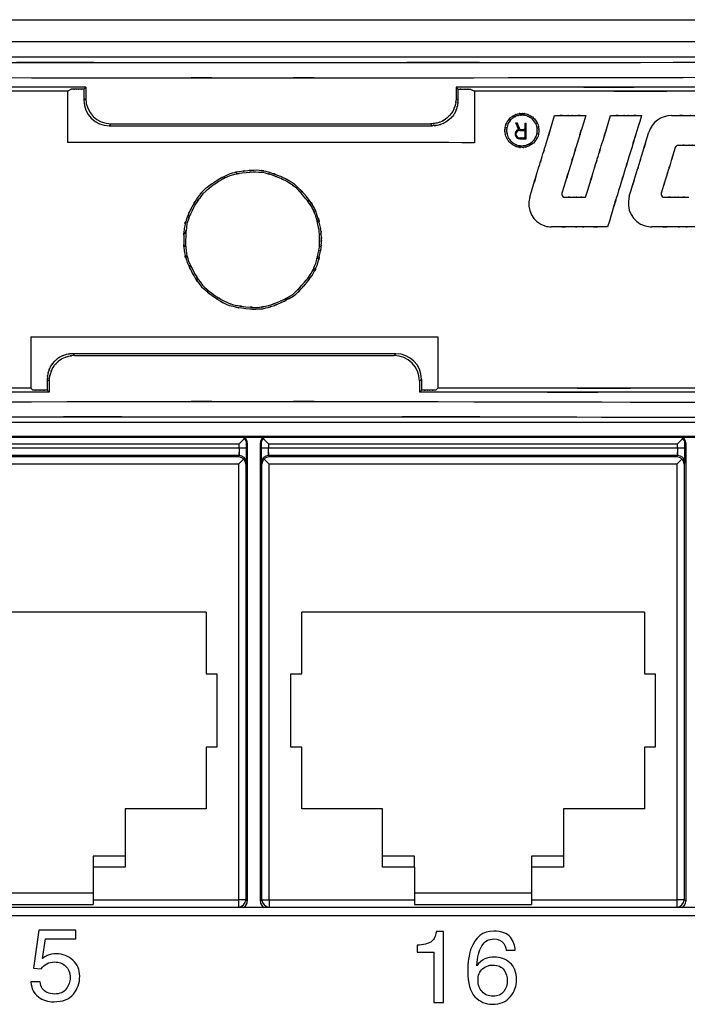
# Model space of a CAD drawing. Extents: x 1.7 to 28.6, y 1.6 to 5.1.
# Drawn here: x 13 to 13.9, y 3.8 to 5.1 of the extents above; entities that cross this region are included whole.
import ezdxf

# ---------------------------------------------------------------- set-up
doc = ezdxf.new("R2010")
doc.units = 0
doc.header["$MEASUREMENT"] = 0
doc.layers.get('0').update_dxf_attribs({"linetype": 'CONTINUOUS'})

# ---------------------------------------------------------------- blocks, each defined once
blk = doc.blocks.new('AI9-BLK219')
at = {"color": 7}
for p, q in [((49.289, 6.35), (-49.289, 6.35)), ((-6.441, 5.163), (-6.306, 5.23)), ((-6.441, 5.163), (-6.441, 3.374)), ((-5.868, 5.23), (-5.802, 5.296)), ((-5.868, 5.23), (-5.868, 4.846)), ((-5.802, 5.296), (-5.802, 4.913)), ((7.073, 5.296), (7.073, 4.913)), ((7.073, 5.296), (7.14, 5.23)), ((7.14, 5.23), (7.14, 4.846)), ((7.577, 5.23), (7.712, 5.163)), ((7.712, 5.163), (7.712, 3.372)), ((-5.868, 4.846), (-5.802, 4.913)), ((7.14, 4.846), (7.073, 4.913)), ((-4.983, 3.961), (-4.916, 4.028)), ((-4.983, 3.961), (6.254, 3.961)), ((-4.916, 4.028), (6.187, 4.028)), ((6.254, 3.961), (6.187, 4.028)), ((9.473, 3.833), (9.473, 4.055)), ((9.473, 3.542), (9.473, 3.799)), ((9.508, 3.507), (9.508, 4.055)), ((-7.712, -3.373), (-7.712, -5.163)), ((6.441, -3.374), (6.441, -5.163)), ((-6.254, -3.963), (-6.187, -4.029)), ((4.983, -3.963), (-6.254, -3.963)), ((-6.187, -4.029), (4.916, -4.029)), ((4.916, -4.029), (4.983, -3.963)), ((-7.14, -4.847), (-7.073, -4.914)), ((-7.14, -4.847), (-7.14, -5.23)), ((-7.073, -4.914), (-7.073, -5.296)), ((5.801, -4.914), (5.868, -4.848)), ((5.801, -4.914), (5.802, -5.296)), ((5.868, -4.848), (5.868, -5.23)), ((-7.712, -5.163), (-7.646, -5.23)), ((-7.14, -5.23), (-7.073, -5.296)), ((5.802, -5.296), (5.868, -5.23)), ((6.374, -5.23), (6.441, -5.163)), ((49.289, -6.35), (-49.289, -6.35))]:
    blk.add_line(p, q, dxfattribs=at)
for points, knots in [([(-49.289, 6.282), (7.099, 6.061), (-63.034, 6.3), (-14.223, 6.163), (7.538, 6.15), (-21.027, 6.162), (0.06, 6.157), (19.971, 6.162), (-6.886, 6.151), (13.489, 6.162), (62.931, 6.298), (-8.671, 6.057), (49.289, 6.282)], [0, 0, 0, 0, 1, 1, 1, 2, 2, 2, 3, 3, 3, 4, 4, 4, 4]), ([(-49.334, 5.748), (28.606, 5.487), (-62.434, 5.738), (-3.813, 5.622), (2.1, 5.622), (-5.526, 5.622), (0, 5.622), (5.526, 5.622), (-2.1, 5.622), (3.813, 5.622), (62.434, 5.738), (-28.606, 5.487), (49.333, 5.748)], [0, 0, 0, 0, 1, 1, 1, 2, 2, 2, 3, 3, 3, 4, 4, 4, 4]), ([(-5.802, 5.296), (-20.692, 5.296), (-2.366, 5.296), (-14.965, 5.296), (-19.844, 5.296), (-13.434, 5.296), (-18.17, 5.296), (-22.908, 5.296), (-16.495, 5.296), (-21.376, 5.296), (-33.96, 5.296), (-15.659, 5.296), (-30.527, 5.296)], [0, 0, 0, 0, 1, 1, 1, 2, 2, 2, 3, 3, 3, 4, 4, 4, 4]), ([(-6.441, 5.163), (-22.327, 5.163), (-3.187, 5.163), (-16.011, 5.163), (-19.317, 5.163), (-14.998, 5.163), (-18.17, 5.163), (-21.358, 5.163), (-17.017, 5.163), (-20.341, 5.163), (-33.148, 5.163), (-14.047, 5.163), (-29.892, 5.163)], [0, 0, 0, 0, 1, 1, 1, 2, 2, 2, 3, 3, 3, 4, 4, 4, 4]), ([(-5.868, 5.23), (-6.132, 5.23), (-5.808, 5.23), (-6.031, 5.23), (-6.117, 5.23), (-6.003, 5.23), (-6.087, 5.23), (-6.171, 5.23), (-6.058, 5.23), (-6.144, 5.23), (-6.367, 5.23), (-6.043, 5.23), (-6.306, 5.23)], [0, 0, 0, 0, 1, 1, 1, 2, 2, 2, 3, 3, 3, 4, 4, 4, 4]), ([(31.79, 5.296), (16.927, 5.296), (35.222, 5.296), (22.643, 5.296), (17.763, 5.296), (24.174, 5.296), (19.438, 5.296), (14.703, 5.296), (21.111, 5.296), (16.234, 5.296), (3.638, 5.296), (21.959, 5.296), (7.073, 5.296)], [0, 0, 0, 0, 1, 1, 1, 2, 2, 2, 3, 3, 3, 4, 4, 4, 4]), ([(31.155, 5.163), (15.318, 5.163), (34.411, 5.163), (21.609, 5.163), (18.284, 5.163), (22.625, 5.163), (19.438, 5.163), (16.267, 5.163), (20.585, 5.163), (17.28, 5.163), (4.46, 5.163), (23.594, 5.163), (7.712, 5.163)], [0, 0, 0, 0, 1, 1, 1, 2, 2, 2, 3, 3, 3, 4, 4, 4, 4]), ([(7.14, 5.23), (7.403, 5.23), (7.079, 5.23), (7.302, 5.23), (7.388, 5.23), (7.275, 5.23), (7.359, 5.23), (7.442, 5.23), (7.329, 5.23), (7.416, 5.23), (7.638, 5.23), (7.314, 5.23), (7.577, 5.23)], [0, 0, 0, 0, 1, 1, 1, 2, 2, 2, 3, 3, 3, 4, 4, 4, 4]), ([(7.073, 4.913), (7.042, 4.548), (7.092, 4.973), (7.048, 4.7), (7.035, 4.653), (7.053, 4.717), (7.039, 4.668), (6.933, 4.374), (7.098, 4.792), (6.956, 4.459), (6.798, 4.24), (7.004, 4.507), (6.853, 4.326), (6.803, 4.275), (6.87, 4.343), (6.82, 4.292), (6.666, 4.146), (6.884, 4.346), (6.711, 4.192), (6.514, 4.064), (6.781, 4.224), (6.577, 4.112), (6.362, 4.034), (6.641, 4.13), (6.437, 4.063), (6.343, 4.037), (6.467, 4.071), (6.375, 4.046), (6.121, 4.013), (6.496, 4.049), (6.187, 4.028)], [0, 0, 0, 0, 1, 1, 1, 2, 2, 2, 3, 3, 3, 4, 4, 4, 5, 5, 5, 6, 6, 6, 7, 7, 7, 8, 8, 8, 9, 9, 9, 10, 10, 10, 10]), ([(7.14, 4.846), (7.126, 4.592), (7.152, 4.916), (7.127, 4.684), (7.093, 4.546), (7.142, 4.73), (7.103, 4.592), (7.035, 4.386), (7.132, 4.664), (7.055, 4.453), (6.948, 4.258), (7.096, 4.509), (6.98, 4.328), (6.847, 4.177), (7.031, 4.377), (6.889, 4.228), (6.641, 4.004), (6.986, 4.295), (6.717, 4.082), (6.482, 3.971), (6.784, 4.103), (6.565, 4.016), (6.494, 3.993), (6.589, 4.023), (6.518, 4.001), (6.379, 3.962), (6.572, 4.014), (6.421, 3.975), (6.178, 3.948), (6.513, 3.976), (6.254, 3.961)], [0, 0, 0, 0, 1, 1, 1, 2, 2, 2, 3, 3, 3, 4, 4, 4, 5, 5, 5, 6, 6, 6, 7, 7, 7, 8, 8, 8, 9, 9, 9, 10, 10, 10, 10]), ([(13.523, 4.315), (12.811, 1.986), (13.687, 4.853), (13.085, 2.882), (12.851, 2.118), (13.158, 3.121), (12.932, 2.38), (12.705, 1.639), (13.012, 2.642), (12.778, 1.878), (12.175, -0.093), (13.052, 2.774), (12.34, 0.445)], [0, 0, 0, 0, 1, 1, 1, 2, 2, 2, 3, 3, 3, 4, 4, 4, 4]), ([(9.634, 1.477), (10.156, 3.185), (9.513, 1.083), (9.955, 2.528), (10.126, 3.088), (9.901, 2.352), (10.068, 2.896), (10.234, 3.44), (10.009, 2.704), (10.18, 3.264), (10.622, 4.709), (9.979, 2.607), (10.501, 4.315)], [0, 0, 0, 0, 1, 1, 1, 2, 2, 2, 3, 3, 3, 4, 4, 4, 4]), ([(11.581, 4.315), (11.083, 2.688), (11.695, 4.69), (11.274, 3.314), (11.111, 2.781), (11.326, 3.481), (11.167, 2.963), (11.009, 2.446), (11.223, 3.146), (11.06, 2.613), (10.639, 1.236), (11.251, 3.239), (10.754, 1.612)], [0, 0, 0, 0, 1, 1, 1, 2, 2, 2, 3, 3, 3, 4, 4, 4, 4]), ([(11.576, 1.477), (12.098, 3.185), (11.456, 1.083), (11.898, 2.528), (12.069, 3.088), (11.844, 2.352), (12.01, 2.896), (12.176, 3.44), (11.951, 2.704), (12.123, 3.264), (12.565, 4.709), (11.922, 2.607), (12.444, 4.315)], [0, 0, 0, 0, 1, 1, 1, 2, 2, 2, 3, 3, 3, 4, 4, 4, 4]), ([(8.773, 3.798), (8.774, 3.868), (8.772, 3.786), (8.774, 3.839), (8.775, 3.851), (8.774, 3.835), (8.775, 3.847), (8.791, 3.979), (8.764, 3.785), (8.788, 3.944), (8.834, 4.097), (8.767, 3.901), (8.822, 4.042), (8.895, 4.167), (8.794, 4.003), (8.872, 4.125), (8.955, 4.243), (8.841, 4.087), (8.929, 4.203), (9.032, 4.305), (8.891, 4.175), (8.999, 4.268), (9.114, 4.339), (8.958, 4.246), (9.077, 4.314), (9.281, 4.411), (9.002, 4.289), (9.217, 4.375), (9.392, 4.4), (9.167, 4.375), (9.329, 4.387), (9.381, 4.388), (9.313, 4.387), (9.363, 4.388), (9.412, 4.387), (9.345, 4.388), (9.396, 4.387), (9.558, 4.374), (9.334, 4.4), (9.509, 4.375), (9.724, 4.289), (9.445, 4.41), (9.648, 4.314), (9.767, 4.246), (9.612, 4.338), (9.726, 4.267), (9.835, 4.172), (9.691, 4.307), (9.798, 4.2), (9.891, 4.077), (9.775, 4.236), (9.856, 4.121), (9.882, 4.081), (9.847, 4.133), (9.873, 4.094), (9.948, 3.954), (9.848, 4.16), (9.923, 3.992), (9.973, 3.75), (9.92, 4.043), (9.95, 3.845), (9.951, 3.833), (9.95, 3.85), (9.951, 3.837), (9.953, 3.787), (9.95, 3.864), (9.952, 3.798)], [0, 0, 0, 0, 1, 1, 1, 2, 2, 2, 3, 3, 3, 4, 4, 4, 5, 5, 5, 6, 6, 6, 7, 7, 7, 8, 8, 8, 9, 9, 9, 10, 10, 10, 11, 11, 11, 12, 12, 12, 13, 13, 13, 14, 14, 14, 15, 15, 15, 16, 16, 16, 17, 17, 17, 18, 18, 18, 19, 19, 19, 20, 20, 20, 21, 21, 21, 22, 22, 22, 22]), ([(9.894, 3.798), (9.893, 3.855), (9.895, 3.785), (9.893, 3.833), (9.891, 3.852), (9.893, 3.827), (9.892, 3.845), (9.887, 3.892), (9.894, 3.827), (9.888, 3.877), (9.863, 4.025), (9.904, 3.824), (9.868, 3.977), (9.779, 4.154), (9.906, 3.923), (9.805, 4.093), (9.687, 4.252), (9.851, 4.046), (9.722, 4.196), (9.601, 4.285), (9.757, 4.177), (9.645, 4.25), (9.611, 4.268), (9.656, 4.243), (9.622, 4.262), (9.448, 4.344), (9.699, 4.235), (9.496, 4.317), (9.336, 4.342), (9.537, 4.317), (9.396, 4.329), (9.354, 4.33), (9.41, 4.329), (9.368, 4.329), (9.239, 4.326), (9.418, 4.334), (9.278, 4.326), (9.142, 4.298), (9.32, 4.341), (9.189, 4.304), (9.071, 4.249), (9.227, 4.325), (9.111, 4.266), (8.998, 4.202), (9.147, 4.29), (9.036, 4.222), (8.934, 4.135), (9.068, 4.258), (8.97, 4.161), (8.886, 4.049), (8.991, 4.193), (8.918, 4.089), (8.894, 4.053), (8.925, 4.1), (8.902, 4.065), (8.834, 3.939), (8.925, 4.124), (8.857, 3.973), (8.812, 3.755), (8.86, 4.019), (8.833, 3.841), (8.832, 3.83), (8.833, 3.844), (8.832, 3.833), (8.83, 3.788), (8.832, 3.858), (8.831, 3.798)], [0, 0, 0, 0, 1, 1, 1, 2, 2, 2, 3, 3, 3, 4, 4, 4, 5, 5, 5, 6, 6, 6, 7, 7, 7, 8, 8, 8, 9, 9, 9, 10, 10, 10, 11, 11, 11, 12, 12, 12, 13, 13, 13, 14, 14, 14, 15, 15, 15, 16, 16, 16, 17, 17, 17, 18, 18, 18, 19, 19, 19, 20, 20, 20, 21, 21, 21, 22, 22, 22, 22]), ([(10.501, 4.315), (11.151, 4.315), (10.351, 4.315), (10.901, 4.315), (11.114, 4.315), (10.834, 4.315), (11.041, 4.315), (11.248, 4.315), (10.968, 4.315), (11.181, 4.315), (11.73, 4.315), (10.931, 4.315), (11.581, 4.315)], [0, 0, 0, 0, 1, 1, 1, 2, 2, 2, 3, 3, 3, 4, 4, 4, 4]), ([(12.444, 4.315), (13.093, 4.315), (12.294, 4.315), (12.844, 4.315), (13.057, 4.315), (12.777, 4.315), (12.984, 4.315), (13.19, 4.315), (12.91, 4.315), (13.123, 4.315), (13.673, 4.315), (12.874, 4.315), (13.523, 4.315)], [0, 0, 0, 0, 1, 1, 1, 2, 2, 2, 3, 3, 3, 4, 4, 4, 4]), ([(14.564, 4.315), (15.476, 4.315), (14.353, 4.315), (15.125, 4.315), (15.424, 4.315), (15.031, 4.315), (15.322, 4.315), (15.612, 4.315), (15.219, 4.315), (15.518, 4.315), (16.29, 4.315), (15.167, 4.315), (16.08, 4.315)], [0, 0, 0, 0, 1, 1, 1, 2, 2, 2, 3, 3, 3, 4, 4, 4, 4]), ([(9.952, 3.798), (9.95, 3.73), (9.953, 3.81), (9.95, 3.758), (9.95, 3.744), (9.951, 3.762), (9.95, 3.749), (9.919, 3.552), (9.973, 3.844), (9.923, 3.604), (9.849, 3.438), (9.946, 3.639), (9.874, 3.503), (9.851, 3.467), (9.882, 3.515), (9.858, 3.479), (9.731, 3.309), (9.919, 3.545), (9.764, 3.361), (9.622, 3.253), (9.804, 3.382), (9.673, 3.296), (9.632, 3.274), (9.688, 3.304), (9.646, 3.281), (9.519, 3.217), (9.697, 3.304), (9.557, 3.238), (9.411, 3.194), (9.603, 3.245), (9.461, 3.213), (9.327, 3.204), (9.508, 3.212), (9.37, 3.208), (9.145, 3.219), (9.449, 3.195), (9.219, 3.221), (9.057, 3.279), (9.257, 3.2), (9.118, 3.26), (9.081, 3.28), (9.131, 3.253), (9.093, 3.274), (8.912, 3.383), (9.165, 3.219), (8.967, 3.355), (8.846, 3.484), (8.991, 3.32), (8.895, 3.438), (8.871, 3.473), (8.903, 3.425), (8.878, 3.461), (8.769, 3.644), (8.917, 3.379), (8.805, 3.593), (8.758, 3.772), (8.81, 3.541), (8.779, 3.709), (8.773, 3.764), (8.781, 3.694), (8.775, 3.744), (8.774, 3.759), (8.776, 3.739), (8.774, 3.754), (8.772, 3.812), (8.775, 3.725), (8.773, 3.798)], [0, 0, 0, 0, 1, 1, 1, 2, 2, 2, 3, 3, 3, 4, 4, 4, 5, 5, 5, 6, 6, 6, 7, 7, 7, 8, 8, 8, 9, 9, 9, 10, 10, 10, 11, 11, 11, 12, 12, 12, 13, 13, 13, 14, 14, 14, 15, 15, 15, 16, 16, 16, 17, 17, 17, 18, 18, 18, 19, 19, 19, 20, 20, 20, 21, 21, 21, 22, 22, 22, 22]), ([(8.831, 3.798), (8.832, 3.737), (8.83, 3.809), (8.832, 3.762), (8.833, 3.75), (8.832, 3.765), (8.833, 3.754), (8.86, 3.576), (8.812, 3.839), (8.857, 3.623), (8.925, 3.472), (8.835, 3.656), (8.902, 3.531), (8.925, 3.495), (8.894, 3.543), (8.918, 3.507), (8.991, 3.403), (8.886, 3.547), (8.97, 3.435), (9.067, 3.338), (8.936, 3.46), (9.035, 3.374), (9.138, 3.31), (8.998, 3.394), (9.106, 3.332), (9.288, 3.246), (9.038, 3.355), (9.231, 3.278), (9.383, 3.256), (9.192, 3.278), (9.327, 3.267), (9.365, 3.266), (9.313, 3.267), (9.352, 3.267), (9.545, 3.276), (9.272, 3.254), (9.489, 3.278), (9.641, 3.33), (9.455, 3.259), (9.582, 3.313), (9.616, 3.331), (9.571, 3.307), (9.605, 3.325), (9.769, 3.423), (9.541, 3.276), (9.719, 3.399), (9.828, 3.515), (9.698, 3.367), (9.784, 3.473), (9.806, 3.505), (9.777, 3.462), (9.799, 3.494), (9.897, 3.659), (9.764, 3.421), (9.865, 3.614), (9.907, 3.775), (9.86, 3.567), (9.888, 3.718), (9.894, 3.768), (9.887, 3.704), (9.892, 3.75), (9.893, 3.766), (9.891, 3.744), (9.893, 3.761), (9.895, 3.811), (9.893, 3.736), (9.894, 3.798)], [0, 0, 0, 0, 1, 1, 1, 2, 2, 2, 3, 3, 3, 4, 4, 4, 5, 5, 5, 6, 6, 6, 7, 7, 7, 8, 8, 8, 9, 9, 9, 10, 10, 10, 11, 11, 11, 12, 12, 12, 13, 13, 13, 14, 14, 14, 15, 15, 15, 16, 16, 16, 17, 17, 17, 18, 18, 18, 19, 19, 19, 20, 20, 20, 21, 21, 21, 22, 22, 22, 22]), ([(9.248, 3.829), (9.161, 3.808), (9.106, 3.72), (9.127, 3.632), (9.145, 3.559), (9.21, 3.507), (9.286, 3.507)], [0, 0, 0, 0, 1, 1, 1, 2, 2, 2, 2]), ([(9.248, 3.829), (9.19, 3.972), (9.261, 3.795), (9.213, 3.917), (9.194, 3.964), (9.219, 3.902), (9.2, 3.948), (9.182, 3.994), (9.207, 3.932), (9.188, 3.979), (9.139, 4.1), (9.21, 3.924), (9.152, 4.067)], [0, 0, 0, 0, 1, 1, 1, 2, 2, 2, 3, 3, 3, 4, 4, 4, 4]), ([(9.152, 4.067), (9.175, 4.067), (9.147, 4.067), (9.166, 4.067), (9.174, 4.067), (9.164, 4.067), (9.171, 4.067), (9.178, 4.067), (9.168, 4.067), (9.176, 4.067), (9.195, 4.067), (9.167, 4.067), (9.19, 4.067)], [0, 0, 0, 0, 1, 1, 1, 2, 2, 2, 3, 3, 3, 4, 4, 4, 4]), ([(9.286, 3.799), (9.215, 3.799), (9.157, 3.741), (9.157, 3.67), (9.157, 3.599), (9.215, 3.542), (9.286, 3.542)], [0, 0, 0, 0, 1, 1, 1, 2, 2, 2, 2]), ([(9.19, 4.067), (9.246, 3.926), (9.177, 4.1), (9.225, 3.98), (9.243, 3.934), (9.219, 3.995), (9.237, 3.95), (9.255, 3.905), (9.23, 3.966), (9.249, 3.92), (9.297, 3.801), (9.227, 3.974), (9.284, 3.833)], [0, 0, 0, 0, 1, 1, 1, 2, 2, 2, 3, 3, 3, 4, 4, 4, 4]), ([(9.284, 3.833), (9.398, 3.833), (9.257, 3.833), (9.354, 3.833), (9.391, 3.833), (9.342, 3.833), (9.378, 3.833), (9.414, 3.833), (9.365, 3.833), (9.403, 3.833), (9.499, 3.833), (9.359, 3.833), (9.473, 3.833)], [0, 0, 0, 0, 1, 1, 1, 2, 2, 2, 3, 3, 3, 4, 4, 4, 4]), ([(9.286, 3.799), (9.399, 3.799), (9.26, 3.799), (9.355, 3.799), (9.392, 3.799), (9.343, 3.799), (9.379, 3.799), (9.415, 3.799), (9.367, 3.799), (9.403, 3.799), (9.499, 3.799), (9.36, 3.799), (9.473, 3.799)], [0, 0, 0, 0, 1, 1, 1, 2, 2, 2, 3, 3, 3, 4, 4, 4, 4]), ([(9.473, 4.055), (9.494, 4.055), (9.468, 4.055), (9.486, 4.055), (9.493, 4.055), (9.484, 4.055), (9.49, 4.055), (9.497, 4.055), (9.488, 4.055), (9.495, 4.055), (9.513, 4.055), (9.487, 4.055), (9.508, 4.055)], [0, 0, 0, 0, 1, 1, 1, 2, 2, 2, 3, 3, 3, 4, 4, 4, 4]), ([(13.097, 1.509), (13.506, 2.847), (13.002, 1.2), (13.349, 2.333), (13.483, 2.771), (13.307, 2.195), (13.437, 2.621), (13.567, 3.047), (13.391, 2.47), (13.525, 2.909), (13.871, 4.041), (13.367, 2.394), (13.777, 3.732)], [0, 0, 0, 0, 1, 1, 1, 2, 2, 2, 3, 3, 3, 4, 4, 4, 4]), ([(9.286, 3.507), (9.419, 3.507), (9.255, 3.507), (9.368, 3.507), (9.412, 3.507), (9.354, 3.507), (9.397, 3.507), (9.439, 3.507), (9.382, 3.507), (9.425, 3.507), (9.538, 3.507), (9.374, 3.507), (9.508, 3.507)], [0, 0, 0, 0, 1, 1, 1, 2, 2, 2, 3, 3, 3, 4, 4, 4, 4]), ([(9.286, 3.542), (9.399, 3.542), (9.26, 3.542), (9.355, 3.542), (9.392, 3.542), (9.343, 3.542), (9.379, 3.542), (9.415, 3.542), (9.367, 3.542), (9.403, 3.542), (9.499, 3.542), (9.36, 3.542), (9.473, 3.542)], [0, 0, 0, 0, 1, 1, 1, 2, 2, 2, 3, 3, 3, 4, 4, 4, 4]), ([(14.696, 3.209), (14.402, 2.248), (14.764, 3.431), (14.515, 2.618), (14.419, 2.302), (14.545, 2.716), (14.452, 2.411), (14.358, 2.105), (14.485, 2.519), (14.388, 2.203), (14.14, 1.39), (14.501, 2.573), (14.207, 1.612)], [0, 0, 0, 0, 1, 1, 1, 2, 2, 2, 3, 3, 3, 4, 4, 4, 4]), ([(14.796, 3.283), (15.314, 3.283), (14.676, 3.283), (15.115, 3.283), (15.284, 3.283), (15.061, 3.283), (15.226, 3.283), (15.391, 3.283), (15.168, 3.283), (15.338, 3.283), (15.776, 3.283), (15.138, 3.283), (15.657, 3.283)], [0, 0, 0, 0, 1, 1, 1, 2, 2, 2, 3, 3, 3, 4, 4, 4, 4]), ([(2.392, -0.112), (2.377, -0.382), (2.4, -0.036), (2.381, -0.285), (2.34, -0.53), (2.398, -0.204), (2.352, -0.448), (2.213, -1.047), (2.415, -0.232), (2.251, -0.856), (1.997, -1.44), (2.365, -0.675), (2.067, -1.238), (1.691, -1.744), (2.179, -1.106), (1.823, -1.557), (1.698, -1.706), (1.864, -1.51), (1.74, -1.655), (1.293, -2.104), (1.954, -1.487), (1.409, -1.964), (0.555, -2.428), (1.642, -1.875), (0.866, -2.241), (0.702, -2.307), (0.918, -2.22), (0.757, -2.284), (0.187, -2.466), (1.001, -2.233), (0.35, -2.4), (-0.531, -2.417), (0.645, -2.436), (-0.237, -2.391), (-1.115, -2.259), (0.047, -2.476), (-0.818, -2.283), (-1.427, -1.987), (-0.671, -2.38), (-1.196, -2.086), (-1.342, -1.991), (-1.146, -2.12), (-1.294, -2.022), (-1.983, -1.507), (-1.026, -2.269), (-1.773, -1.641), (-2.213, -1.062), (-1.686, -1.802), (-2.036, -1.271), (-2.128, -1.103), (-2.005, -1.329), (-2.097, -1.158), (-2.357, -0.643), (-2.005, -1.368), (-2.273, -0.795), (-2.453, -0.193), (-2.245, -0.993), (-2.377, -0.395), (-2.412, 0.193), (-2.379, -0.593), (-2.393, -0.003), (-2.38, 0.587), (-2.411, -0.199), (-2.378, 0.39), (-2.253, 0.977), (-2.446, 0.201), (-2.281, 0.778), (-2.035, 1.313), (-2.375, 0.605), (-2.111, 1.132), (-1.822, 1.646), (-2.219, 0.968), (-1.912, 1.471), (-1.532, 1.925), (-2.054, 1.342), (-1.652, 1.763), (-1.215, 2.096), (-1.812, 1.658), (-1.353, 1.982), (-0.574, 2.451), (-1.647, 1.853), (-0.817, 2.281), (-0.138, 2.45), (-1, 2.262), (-0.386, 2.375), (-0.197, 2.396), (-0.451, 2.369), (-0.259, 2.388), (0.31, 2.431), (-0.486, 2.384), (0.139, 2.412), (0.769, 2.344), (-0.066, 2.467), (0.556, 2.351), (1.148, 2.143), (0.398, 2.418), (0.932, 2.213), (1.111, 2.138), (0.875, 2.238), (1.05, 2.164), (1.611, 1.869), (0.825, 2.318), (1.443, 1.939), (2.143, 1.258), (1.288, 2.136), (1.87, 1.5), (1.981, 1.364), (1.835, 1.544), (1.943, 1.41), (2.293, 0.892), (1.815, 1.66), (2.182, 1.026), (2.487, 0.068), (2.139, 1.268), (2.356, 0.426), (2.378, 0.31), (2.349, 0.467), (2.371, 0.348), (2.399, 0.121), (2.363, 0.451), (2.388, 0.183), (2.399, -0.143), (2.389, 0.224), (2.393, 0), (2.392, -0.135), (2.395, 0.089), (2.392, -0.112)], [0, 0, 0, 0, 1, 1, 1, 2, 2, 2, 3, 3, 3, 4, 4, 4, 5, 5, 5, 6, 6, 6, 7, 7, 7, 8, 8, 8, 9, 9, 9, 10, 10, 10, 11, 11, 11, 12, 12, 12, 13, 13, 13, 14, 14, 14, 15, 15, 15, 16, 16, 16, 17, 17, 17, 18, 18, 18, 19, 19, 19, 20, 20, 20, 21, 21, 21, 22, 22, 22, 23, 23, 23, 24, 24, 24, 25, 25, 25, 26, 26, 26, 27, 27, 27, 28, 28, 28, 29, 29, 29, 30, 30, 30, 31, 31, 31, 32, 32, 32, 33, 33, 33, 34, 34, 34, 35, 35, 35, 36, 36, 36, 37, 37, 37, 38, 38, 38, 39, 39, 39, 40, 40, 40, 41, 41, 41, 42, 42, 42, 42]), ([(2.328, -0.147), (2.309, -0.408), (2.338, -0.079), (2.313, -0.312), (2.281, -0.498), (2.326, -0.25), (2.291, -0.436), (2.158, -1.01), (2.353, -0.219), (2.193, -0.831), (1.956, -1.391), (2.289, -0.674), (2.027, -1.19), (1.712, -1.621), (2.147, -1.048), (1.809, -1.477), (1.214, -2.127), (2.046, -1.276), (1.393, -1.902), (0.81, -2.248), (1.558, -1.833), (1.019, -2.109), (0.848, -2.182), (1.079, -2.085), (0.904, -2.158), (0.383, -2.357), (1.114, -2.09), (0.538, -2.291), (-0.055, -2.404), (0.73, -2.283), (0.146, -2.352), (-0.42, -2.328), (0.334, -2.372), (-0.231, -2.329), (-0.797, -2.259), (-0.044, -2.365), (-0.607, -2.276), (-1.169, -2.092), (-0.42, -2.369), (-0.982, -2.138), (-1.508, -1.825), (-0.843, -2.233), (-1.314, -1.933), (-1.47, -1.828), (-1.265, -1.968), (-1.417, -1.863), (-1.892, -1.484), (-1.239, -2.041), (-1.744, -1.585), (-2.261, -0.836), (-1.613, -1.842), (-2.067, -1.082), (-2.313, -0.592), (-2.001, -1.244), (-2.224, -0.756), (-2.377, -0.216), (-2.195, -0.942), (-2.315, -0.393), (-2.349, 0.141), (-2.317, -0.58), (-2.331, -0.033), (-2.289, 0.859), (-2.386, -0.343), (-2.282, 0.569), (-2.045, 1.226), (-2.374, 0.395), (-2.118, 0.985), (-2.023, 1.167), (-2.147, 0.93), (-2.056, 1.103), (-1.963, 1.275), (-2.09, 1.04), (-1.992, 1.221), (-1.636, 1.769), (-2.165, 1.017), (-1.728, 1.597), (-0.995, 2.214), (-1.935, 1.466), (-1.258, 1.971), (-1.115, 2.066), (-1.304, 1.941), (-1.163, 2.033), (-0.651, 2.319), (-1.388, 1.937), (-0.795, 2.224), (0.049, 2.412), (-1.084, 2.202), (-0.228, 2.329), (0.631, 2.372), (-0.514, 2.355), (0.345, 2.337), (0.986, 2.171), (0.178, 2.405), (0.749, 2.221), (0.921, 2.151), (0.689, 2.245), (0.864, 2.174), (1.374, 1.949), (0.667, 2.274), (1.218, 2.011), (1.721, 1.673), (1.076, 2.141), (1.54, 1.777), (1.928, 1.36), (1.421, 1.925), (1.794, 1.494), (2.148, 1.045), (1.686, 1.652), (2.025, 1.191), (2.296, 0.662), (1.956, 1.389), (2.195, 0.827), (2.353, 0.217), (2.159, 1.013), (2.292, 0.429), (2.335, 0.197), (2.281, 0.506), (2.319, 0.275), (2.337, 0.036), (2.316, 0.368), (2.33, 0.109), (2.332, -0.086), (2.33, 0.131), (2.331, 0), (2.329, -0.179), (2.334, 0.115), (2.328, -0.147)], [0, 0, 0, 0, 1, 1, 1, 2, 2, 2, 3, 3, 3, 4, 4, 4, 5, 5, 5, 6, 6, 6, 7, 7, 7, 8, 8, 8, 9, 9, 9, 10, 10, 10, 11, 11, 11, 12, 12, 12, 13, 13, 13, 14, 14, 14, 15, 15, 15, 16, 16, 16, 17, 17, 17, 18, 18, 18, 19, 19, 19, 20, 20, 20, 21, 21, 21, 22, 22, 22, 23, 23, 23, 24, 24, 24, 25, 25, 25, 26, 26, 26, 27, 27, 27, 28, 28, 28, 29, 29, 29, 30, 30, 30, 31, 31, 31, 32, 32, 32, 33, 33, 33, 34, 34, 34, 35, 35, 35, 36, 36, 36, 37, 37, 37, 38, 38, 38, 39, 39, 39, 40, 40, 40, 41, 41, 41, 42, 42, 42, 42]), ([(9.634, 1.477), (9.505, 1.055), (9.742, 0.609), (10.164, 0.48), (10.24, 0.457), (10.318, 0.445), (10.397, 0.445)], [0, 0, 0, 0, 1, 1, 1, 2, 2, 2, 2]), ([(10.754, 1.612), (10.737, 1.557), (10.768, 1.499), (10.823, 1.482), (10.833, 1.479), (10.843, 1.477), (10.854, 1.477)], [0, 0, 0, 0, 1, 1, 1, 2, 2, 2, 2]), ([(10.854, 1.477), (11.289, 1.477), (10.754, 1.477), (11.121, 1.477), (11.264, 1.477), (11.077, 1.477), (11.215, 1.477), (11.353, 1.477), (11.166, 1.477), (11.309, 1.477), (11.676, 1.477), (11.141, 1.477), (11.576, 1.477)], [0, 0, 0, 0, 1, 1, 1, 2, 2, 2, 3, 3, 3, 4, 4, 4, 4]), ([(13.097, 1.509), (12.964, 1.074), (13.209, 0.614), (13.644, 0.481), (13.721, 0.457), (13.803, 0.445), (13.884, 0.445)], [0, 0, 0, 0, 1, 1, 1, 2, 2, 2, 2]), ([(14.307, 1.477), (14.825, 1.477), (14.188, 1.477), (14.626, 1.477), (14.796, 1.477), (14.573, 1.477), (14.738, 1.477), (14.902, 1.477), (14.68, 1.477), (14.849, 1.477), (15.288, 1.477), (14.65, 1.477), (15.168, 1.477)], [0, 0, 0, 0, 1, 1, 1, 2, 2, 2, 3, 3, 3, 4, 4, 4, 4]), ([(14.207, 1.612), (14.191, 1.557), (14.222, 1.499), (14.277, 1.482), (14.286, 1.479), (14.297, 1.477), (14.307, 1.477)], [0, 0, 0, 0, 1, 1, 1, 2, 2, 2, 2]), ([(12.34, 0.445), (11.171, 0.445), (12.61, 0.445), (11.621, 0.445), (11.237, 0.445), (11.741, 0.445), (11.368, 0.445), (10.996, 0.445), (11.5, 0.445), (11.117, 0.445), (10.128, 0.445), (11.567, 0.445), (10.397, 0.445)], [0, 0, 0, 0, 1, 1, 1, 2, 2, 2, 3, 3, 3, 4, 4, 4, 4]), ([(16.009, 0.445), (14.73, 0.445), (16.304, 0.445), (15.222, 0.445), (14.803, 0.445), (15.354, 0.445), (14.947, 0.445), (14.54, 0.445), (15.091, 0.445), (14.671, 0.445), (13.589, 0.445), (15.163, 0.445), (13.884, 0.445)], [0, 0, 0, 0, 1, 1, 1, 2, 2, 2, 3, 3, 3, 4, 4, 4, 4]), ([(-6.254, -3.963), (-6.62, -3.994), (-6.194, -3.944), (-6.467, -3.988), (-6.515, -4.001), (-6.45, -3.983), (-6.5, -3.997), (-6.793, -4.103), (-6.377, -3.938), (-6.708, -4.079), (-6.929, -4.24), (-6.656, -4.028), (-6.844, -4.185), (-6.901, -4.241), (-6.827, -4.169), (-6.881, -4.221), (-6.934, -4.275), (-6.862, -4.202), (-6.917, -4.258), (-7.075, -4.445), (-6.864, -4.176), (-7.022, -4.392), (-7.163, -4.72), (-6.996, -4.299), (-7.106, -4.603), (-7.131, -4.691), (-7.099, -4.575), (-7.122, -4.661), (-7.154, -4.911), (-7.119, -4.538), (-7.14, -4.847)], [0, 0, 0, 0, 1, 1, 1, 2, 2, 2, 3, 3, 3, 4, 4, 4, 5, 5, 5, 6, 6, 6, 7, 7, 7, 8, 8, 8, 9, 9, 9, 10, 10, 10, 10]), ([(-6.187, -4.029), (-6.552, -4.061), (-6.124, -4.01), (-6.401, -4.055), (-6.453, -4.069), (-6.383, -4.049), (-6.436, -4.065), (-6.634, -4.13), (-6.356, -4.034), (-6.575, -4.113), (-6.783, -4.226), (-6.513, -4.065), (-6.711, -4.193), (-6.884, -4.348), (-6.666, -4.148), (-6.82, -4.294), (-6.871, -4.345), (-6.803, -4.277), (-6.853, -4.327), (-7.003, -4.505), (-6.799, -4.245), (-6.955, -4.457), (-7.095, -4.783), (-6.927, -4.357), (-7.039, -4.67), (-7.075, -4.799), (-7.03, -4.628), (-7.061, -4.756), (-7.084, -4.98), (-7.061, -4.663), (-7.073, -4.914)], [0, 0, 0, 0, 1, 1, 1, 2, 2, 2, 3, 3, 3, 4, 4, 4, 5, 5, 5, 6, 6, 6, 7, 7, 7, 8, 8, 8, 9, 9, 9, 10, 10, 10, 10]), ([(-7.073, -5.296), (-21.959, -5.296), (-3.638, -5.296), (-16.234, -5.296), (-21.111, -5.296), (-14.703, -5.296), (-19.438, -5.296), (-24.174, -5.296), (-17.763, -5.296), (-22.643, -5.296), (-35.222, -5.296), (-16.927, -5.296), (-31.79, -5.296)], [0, 0, 0, 0, 1, 1, 1, 2, 2, 2, 3, 3, 3, 4, 4, 4, 4]), ([(-7.712, -5.163), (-23.594, -5.163), (-4.46, -5.163), (-17.28, -5.163), (-20.585, -5.163), (-16.267, -5.163), (-19.438, -5.163), (-22.625, -5.163), (-18.285, -5.163), (-21.609, -5.163), (-34.411, -5.163), (-15.318, -5.163), (-31.155, -5.163)], [0, 0, 0, 0, 1, 1, 1, 2, 2, 2, 3, 3, 3, 4, 4, 4, 4]), ([(-7.14, -5.23), (-7.444, -5.23), (-7.07, -5.23), (-7.327, -5.23), (-7.427, -5.23), (-7.296, -5.23), (-7.393, -5.23), (-7.489, -5.23), (-7.358, -5.23), (-7.458, -5.23), (-7.716, -5.23), (-7.341, -5.23), (-7.646, -5.23)], [0, 0, 0, 0, 1, 1, 1, 2, 2, 2, 3, 3, 3, 4, 4, 4, 4]), ([(30.527, -5.296), (15.659, -5.296), (33.96, -5.296), (21.376, -5.296), (16.495, -5.296), (22.908, -5.296), (18.17, -5.296), (13.434, -5.296), (19.844, -5.296), (14.965, -5.296), (2.366, -5.296), (20.692, -5.296), (5.802, -5.296)], [0, 0, 0, 0, 1, 1, 1, 2, 2, 2, 3, 3, 3, 4, 4, 4, 4]), ([(29.892, -5.163), (14.047, -5.163), (33.148, -5.163), (20.341, -5.163), (17.017, -5.163), (21.358, -5.163), (18.17, -5.163), (14.998, -5.163), (19.317, -5.163), (16.011, -5.163), (3.187, -5.163), (22.327, -5.163), (6.441, -5.163)], [0, 0, 0, 0, 1, 1, 1, 2, 2, 2, 3, 3, 3, 4, 4, 4, 4]), ([(6.374, -5.23), (6.07, -5.23), (6.444, -5.23), (6.187, -5.23), (6.087, -5.23), (6.218, -5.23), (6.121, -5.23), (6.024, -5.23), (6.155, -5.23), (6.055, -5.23), (5.798, -5.23), (6.173, -5.23), (5.868, -5.23)], [0, 0, 0, 0, 1, 1, 1, 2, 2, 2, 3, 3, 3, 4, 4, 4, 4]), ([(-49.334, -5.748), (28.606, -5.488), (-62.434, -5.738), (-3.813, -5.623), (2.1, -5.622), (-5.526, -5.623), (0, -5.622), (5.526, -5.623), (-2.1, -5.622), (3.813, -5.623), (62.434, -5.738), (-28.606, -5.488), (49.333, -5.748)], [0, 0, 0, 0, 1, 1, 1, 2, 2, 2, 3, 3, 3, 4, 4, 4, 4]), ([(-49.289, -6.283), (13.854, -6.046), (-62.755, -6.291), (-10.985, -6.16), (5.212, -6.154), (-16.255, -6.16), (-0.251, -6.157), (20.65, -6.163), (-7.945, -6.15), (14.046, -6.163), (63.233, -6.301), (-7.254, -6.061), (49.289, -6.283)], [0, 0, 0, 0, 1, 1, 1, 2, 2, 2, 3, 3, 3, 4, 4, 4, 4])]:
    blk.add_open_spline(points, degree=3, knots=knots, dxfattribs=at)
for points in [[(-5.868, 4.846), (-5.868, 4.357), (-5.472, 3.961), (-4.983, 3.961)], [(-5.802, 4.913), (-5.802, 4.424), (-5.405, 4.028), (-4.916, 4.028)], [(14.564, 4.315), (14.202, 4.315), (13.882, 4.079), (13.777, 3.732)], [(7.712, 3.372), (2.995, 3.379), (-1.723, 3.379), (-6.441, 3.374)], [(14.796, 3.283), (14.75, 3.283), (14.709, 3.253), (14.696, 3.209)], [(-7.712, -3.373), (-2.995, -3.379), (1.723, -3.38), (6.441, -3.374)], [(5.801, -4.914), (5.801, -4.426), (5.405, -4.029), (4.916, -4.029)], [(5.868, -4.848), (5.868, -4.359), (5.472, -3.963), (4.983, -3.963)]]:
    blk.add_open_spline(points, degree=3, dxfattribs=at)
blk = doc.blocks.new('AI9-BLK218')
at = {"color": 7}
blk.add_blockref('AI9-BLK219', (53.797233, 0), dxfattribs=at)
blk = doc.blocks.new('AI9-BLK216')
at = {"color": 7}
for p, q in [((-47.401, 8.301), (47.402, 8.301)), ((47.402, -8.336), (-47.401, -8.336))]:
    blk.add_line(p, q, dxfattribs=at)
blk = doc.blocks.new('AI9-BLK213')
at = {"color": 7}
blk.add_blockref('AI9-BLK216', (53.797061, 0), dxfattribs=at)
blk = doc.blocks.new('AI9-BLK157')
at = {"color": 7}
for p, q in [((-222.25, 44.132), (222.25, 44.132)), ((-222.25, 43.37), (222.25, 43.37)), ((4.318, 29.654), (103.048, 29.654)), ((99.185, 13.272), (8.1, 13.272))]:
    blk.add_line(p, q, dxfattribs=at)
blk = doc.blocks.new('AI9-BLK156')
at = {"color": 7}
blk.add_blockref('AI9-BLK157', (0, 0), dxfattribs=at)
blk = doc.blocks.new('AI9-BLK145')
at = {"color": 7}
for p, q in [((-14.791, 7.95), (-0.565, 7.95)), ((-0.565, 7.95), (-0.387, 8.128)), ((-0.565, 7.793), (-0.565, 7.95)), ((-0.311, 7.793), (-0.311, 7.95)), ((-0.285, 7.976), (-0.285, -7.952)), ((0.169, -7.952), (0.169, 7.976)), ((0.196, 7.95), (0.196, 7.793)), ((0.449, 7.95), (0.271, 8.128)), ((0.449, 7.95), (14.675, 7.95)), ((0.449, 7.95), (0.449, 7.793)), ((14.675, 7.95), (14.853, 8.128)), ((14.675, 7.793), (14.675, 7.95)), ((14.929, 7.793), (14.929, 7.95)), ((14.955, 7.976), (14.955, -7.952)), ((-0.565, 7.793), (-14.791, 7.793)), ((-0.569, 7.539), (-14.786, 7.539)), ((-0.593, 7.493), (-0.569, 7.539)), ((-0.311, 7.793), (-0.565, 7.793)), ((0.449, 7.793), (0.196, 7.793)), ((14.675, 7.793), (0.449, 7.793)), ((14.671, 7.539), (0.454, 7.539)), ((0.454, 7.539), (0.477, 7.493)), ((14.647, 7.493), (14.671, 7.539)), ((14.929, 7.793), (14.675, 7.793)), ((-0.593, 7.493), (-14.763, 7.493)), ((-0.593, 7.239), (-14.763, 7.239)), ((-0.416, 7.416), (-0.593, 7.239)), ((-0.593, 7.239), (-0.593, -7.899)), ((-0.339, 7.239), (-0.315, 7.286)), ((-0.339, 7.239), (-0.338, -7.899)), ((0.2, 7.286), (0.223, 7.239)), ((0.223, -7.899), (0.223, 7.239)), ((0.3, 7.416), (0.477, 7.239)), ((14.647, 7.493), (0.477, 7.493)), ((0.477, -7.899), (0.477, 7.239)), ((14.647, 7.239), (0.477, 7.239)), ((14.825, 7.416), (14.647, 7.239)), ((14.647, 7.239), (14.647, -7.899)), ((14.901, 7.239), (14.925, 7.286)), ((14.901, 7.239), (14.901, -7.899)), ((-1.721, 2.094), (-13.634, 2.094)), ((-1.721, 2.094), (-1.721, -0.052)), ((13.518, 2.094), (1.606, 2.094)), ((1.606, -0.052), (1.606, 2.094)), ((13.518, 2.094), (13.518, -0.052)), ((-1.721, -0.052), (-1.34, -0.052)), ((-1.34, -0.052), (-1.34, -2.592)), ((1.225, -2.592), (1.225, -0.052)), ((1.225, -0.052), (1.606, -0.052)), ((13.518, -0.052), (13.899, -0.052)), ((13.899, -0.052), (13.899, -2.592)), ((-1.721, -2.592), (-1.721, -4.738)), ((-1.34, -2.592), (-1.721, -2.592)), ((1.606, -2.592), (1.225, -2.592)), ((1.606, -4.738), (1.606, -2.592)), ((13.899, -2.592), (13.518, -2.592)), ((13.518, -2.592), (13.518, -4.738)), ((-1.721, -4.738), (-4.528, -4.738)), ((-4.528, -4.738), (-4.528, -6.389)), ((4.413, -4.738), (1.606, -4.738)), ((4.413, -6.389), (4.413, -4.738)), ((13.518, -4.738), (10.712, -4.738)), ((10.712, -4.738), (10.712, -6.389)), ((-4.528, -6.389), (-5.646, -6.389)), ((-5.646, -6.389), (-5.646, -6.763)), ((-4.528, -6.389), (-4.528, -6.763)), ((4.413, -6.763), (4.413, -6.389)), ((5.53, -6.389), (4.413, -6.389)), ((5.53, -6.763), (5.53, -6.389)), ((9.594, -6.389), (9.594, -6.763)), ((10.712, -6.389), (9.594, -6.389)), ((10.712, -6.389), (10.712, -6.763)), ((-4.528, -6.763), (-5.646, -6.763)), ((-5.646, -6.763), (-5.646, -7.659)), ((5.53, -6.763), (4.413, -6.763)), ((5.53, -6.763), (5.53, -7.659)), ((10.712, -6.763), (9.594, -6.763)), ((9.594, -6.763), (9.594, -7.659)), ((-9.71, -7.659), (-5.646, -7.659)), ((-5.646, -7.659), (-5.646, -7.899)), ((5.53, -7.659), (9.594, -7.659)), ((5.53, -7.659), (5.53, -7.899)), ((9.594, -7.659), (9.594, -7.899)), ((-14.763, -8.153), (-0.593, -8.153)), ((-9.71, -8.067), (-5.646, -8.067)), ((-5.646, -7.899), (-5.646, -8.067)), ((-5.646, -7.899), (-0.593, -7.899)), ((-0.593, -7.899), (-0.593, -8.153)), ((-0.338, -7.899), (-0.593, -7.899)), ((-0.285, -7.952), (-0.338, -7.899)), ((0.223, -7.899), (0.169, -7.952)), ((0.223, -7.899), (0.477, -7.899)), ((0.477, -7.899), (0.477, -8.153)), ((0.477, -7.899), (5.53, -7.899)), ((0.477, -8.153), (14.647, -8.153)), ((5.53, -7.899), (5.53, -8.067)), ((5.53, -8.067), (9.594, -8.067)), ((9.594, -7.899), (9.594, -8.067)), ((9.594, -7.899), (14.647, -7.899)), ((14.647, -7.899), (14.647, -8.153)), ((14.901, -7.899), (14.647, -7.899)), ((14.955, -7.952), (14.901, -7.899))]:
    blk.add_line(p, q, dxfattribs=at)
for points in [[(-0.387, 8.128), (-0.405, 8.147), (-0.426, 8.162), (-0.448, 8.174)], [(-0.311, 7.95), (-0.312, 8.017), (-0.339, 8.081), (-0.387, 8.128)], [(-0.285, 7.976), (-0.285, 8.053), (-0.32, 8.126), (-0.381, 8.174)], [(-0.315, 7.286), (-0.307, 7.886), (-0.316, 6.87), (-0.311, 7.793)], [(0.265, 8.174), (0.204, 8.126), (0.169, 8.053), (0.169, 7.976)], [(0.196, 7.793), (0.2, 6.87), (0.192, 7.886), (0.2, 7.286)], [(0.271, 8.128), (0.223, 8.081), (0.196, 8.017), (0.196, 7.95)], [(0.333, 8.174), (0.31, 8.162), (0.289, 8.147), (0.271, 8.128)], [(14.853, 8.128), (14.835, 8.146), (14.814, 8.162), (14.792, 8.174)], [(14.929, 7.95), (14.928, 8.017), (14.901, 8.081), (14.853, 8.128)], [(14.955, 7.976), (14.955, 8.053), (14.92, 8.126), (14.86, 8.174)], [(14.925, 7.286), (14.933, 7.886), (14.924, 6.87), (14.929, 7.793)], [(-0.565, 7.793), (-0.571, 7.327), (-0.563, 7.835), (-0.569, 7.539)], [(-0.315, 7.286), (-0.315, 7.426), (-0.429, 7.539), (-0.569, 7.539)], [(0.454, 7.539), (0.313, 7.539), (0.2, 7.426), (0.2, 7.286)], [(0.454, 7.539), (0.447, 7.835), (0.456, 7.327), (0.449, 7.793)], [(14.675, 7.793), (14.668, 7.327), (14.677, 7.835), (14.671, 7.539)], [(14.925, 7.286), (14.925, 7.426), (14.811, 7.539), (14.671, 7.539)], [(-0.416, 7.416), (-0.462, 7.464), (-0.526, 7.491), (-0.593, 7.493)], [(-0.339, 7.239), (-0.34, 7.306), (-0.367, 7.37), (-0.416, 7.416)], [(0.3, 7.416), (0.251, 7.37), (0.224, 7.306), (0.223, 7.239)], [(0.477, 7.493), (0.41, 7.491), (0.346, 7.464), (0.3, 7.416)], [(14.825, 7.416), (14.778, 7.464), (14.714, 7.491), (14.647, 7.493)], [(14.901, 7.239), (14.901, 7.306), (14.873, 7.37), (14.825, 7.416)], [(-0.593, -8.153), (-0.452, -8.153), (-0.338, -8.039), (-0.338, -7.899)], [(-0.416, -8.174), (-0.335, -8.13), (-0.285, -8.044), (-0.285, -7.952)], [(0.169, -7.952), (0.169, -8.044), (0.22, -8.13), (0.3, -8.174)], [(0.223, -7.899), (0.223, -8.039), (0.337, -8.153), (0.477, -8.153)], [(14.647, -8.153), (14.788, -8.153), (14.901, -8.039), (14.901, -7.899)], [(14.824, -8.174), (14.905, -8.13), (14.955, -8.044), (14.955, -7.952)]]:
    blk.add_open_spline(points, degree=3, dxfattribs=at)
blk = doc.blocks.new('AI9-BLK143')
at = {"color": 7}
blk.add_blockref('AI9-BLK145', (53.797405, 0), dxfattribs=at)
blk = doc.blocks.new('AI9-BLK137')
at = {"color": 7}
for name, p in [('AI9-BLK156', (0, 0)), ('AI9-BLK218', (-0.220486, 36.484595)), ('AI9-BLK213', (-0.138493, 21.318768)), ('AI9-BLK143', (-0.119545, 21.445892))]:
    blk.add_blockref(name, p, dxfattribs=at)
blk = doc.blocks.new('AI9-BLK136')
at = {"color": 7}
blk.add_blockref('AI9-BLK137', (0, 0), dxfattribs=at)
blk = doc.blocks.new('AI9-BLK63')
at = {"color": 7}
blk.add_open_spline([(-0.458, 0.518), (-0.458, 0.518), (-0.458, 0.755), (-0.458, 0.755), (-0.232, 0.777), (-0.075, 0.813), (0.014, 0.865), (0.103, 0.916), (0.169, 1.038), (0.213, 1.229), (0.213, 1.229), (0.458, 1.229), (0.458, 1.229), (0.458, 1.229), (0.458, -1.229), (0.458, -1.229), (0.458, -1.229), (0.127, -1.229), (0.127, -1.229), (0.127, -1.229), (0.127, 0.518), (0.127, 0.518), (0.127, 0.518), (-0.458, 0.518), (-0.458, 0.518)], degree=3, knots=[0, 0, 0, 0, 1, 1, 1, 2, 2, 2, 3, 3, 3, 4, 4, 4, 5, 5, 5, 6, 6, 6, 7, 7, 7, 8, 8, 8, 8], dxfattribs=at)
blk = doc.blocks.new('AI9-BLK62')
at = {"color": 7}
blk.add_open_spline([(-0.529, -0.557), (-0.508, -0.734), (-0.427, -0.856), (-0.283, -0.924), (-0.209, -0.958), (-0.125, -0.976), (-0.028, -0.976), (0.155, -0.976), (0.291, -0.917), (0.38, -0.799), (0.468, -0.681), (0.513, -0.551), (0.513, -0.407), (0.513, -0.234), (0.46, -0.099), (0.355, -0.004), (0.25, 0.09), (0.124, 0.138), (-0.023, 0.138), (-0.13, 0.138), (-0.221, 0.117), (-0.298, 0.075), (-0.374, 0.033), (-0.439, -0.025), (-0.493, -0.099), (-0.493, -0.099), (-0.763, -0.083), (-0.763, -0.083), (-0.763, -0.083), (-0.568, 1.246), (-0.568, 1.246), (-0.568, 1.246), (0.711, 1.246), (0.711, 1.246), (0.711, 1.246), (0.711, 0.943), (0.711, 0.943), (0.711, 0.943), (-0.342, 0.943), (-0.342, 0.943), (-0.342, 0.943), (-0.446, 0.263), (-0.446, 0.263), (-0.389, 0.307), (-0.335, 0.339), (-0.282, 0.361), (-0.191, 0.4), (-0.085, 0.419), (0.037, 0.419), (0.263, 0.419), (0.455, 0.346), (0.613, 0.199), (0.77, 0.052), (0.849, -0.133), (0.849, -0.358), (0.849, -0.593), (0.777, -0.799), (0.633, -0.978), (0.489, -1.157), (0.258, -1.246), (-0.057, -1.246), (-0.258, -1.246), (-0.435, -1.19), (-0.59, -1.077), (-0.744, -0.964), (-0.831, -0.791), (-0.849, -0.557), (-0.849, -0.557), (-0.529, -0.557), (-0.529, -0.557)], degree=3, knots=[0, 0, 0, 0, 1, 1, 1, 2, 2, 2, 3, 3, 3, 4, 4, 4, 5, 5, 5, 6, 6, 6, 7, 7, 7, 8, 8, 8, 9, 9, 9, 10, 10, 10, 11, 11, 11, 12, 12, 12, 13, 13, 13, 14, 14, 14, 15, 15, 15, 16, 16, 16, 17, 17, 17, 18, 18, 18, 19, 19, 19, 20, 20, 20, 21, 21, 21, 22, 22, 22, 23, 23, 23, 23], dxfattribs=at)
blk = doc.blocks.new('AI9-BLK61')
at = {"color": 7}
for name, p in [('AI9-BLK63', (-1.262283, 0.033073)), ('AI9-BLK62', (0.87092, -0.016536))]:
    blk.add_blockref(name, p, dxfattribs=at)
blk = doc.blocks.new('AI9-BLK60')
at = {"color": 7}
blk.add_open_spline([(-0.458, 0.518), (-0.458, 0.518), (-0.458, 0.755), (-0.458, 0.755), (-0.232, 0.777), (-0.075, 0.813), (0.014, 0.865), (0.103, 0.916), (0.169, 1.038), (0.213, 1.229), (0.213, 1.229), (0.458, 1.229), (0.458, 1.229), (0.458, 1.229), (0.458, -1.229), (0.458, -1.229), (0.458, -1.229), (0.127, -1.229), (0.127, -1.229), (0.127, -1.229), (0.127, 0.518), (0.127, 0.518), (0.127, 0.518), (-0.458, 0.518), (-0.458, 0.518)], degree=3, knots=[0, 0, 0, 0, 1, 1, 1, 2, 2, 2, 3, 3, 3, 4, 4, 4, 5, 5, 5, 6, 6, 6, 7, 7, 7, 8, 8, 8, 8], dxfattribs=at)
blk = doc.blocks.new('AI9-BLK59')
at = {"color": 7}
for points, knots in [([(0.635, 1.056), (0.744, 0.913), (0.799, 0.766), (0.799, 0.615), (0.799, 0.615), (0.491, 0.615), (0.491, 0.615), (0.472, 0.712), (0.442, 0.789), (0.402, 0.845), (0.327, 0.948), (0.212, 1), (0.059, 1), (-0.116, 1), (-0.255, 0.92), (-0.358, 0.76), (-0.461, 0.599), (-0.519, 0.369), (-0.53, 0.07), (-0.459, 0.174), (-0.369, 0.252), (-0.26, 0.303), (-0.161, 0.349), (-0.05, 0.372), (0.072, 0.372), (0.28, 0.372), (0.462, 0.306), (0.617, 0.174), (0.771, 0.042), (0.849, -0.155), (0.849, -0.417), (0.849, -0.641), (0.775, -0.839), (0.629, -1.011), (0.483, -1.184), (0.274, -1.271), (0.003, -1.271), (-0.228, -1.271), (-0.429, -1.183), (-0.597, -1.008), (-0.765, -0.833), (-0.849, -0.538), (-0.849, -0.123), (-0.849, 0.183), (-0.812, 0.443), (-0.737, 0.657), (-0.592, 1.066), (-0.328, 1.271), (0.056, 1.271), (0.333, 1.271), (0.526, 1.199), (0.635, 1.056)], [0, 0, 0, 0, 1, 1, 1, 2, 2, 2, 3, 3, 3, 4, 4, 4, 5, 5, 5, 6, 6, 6, 7, 7, 7, 8, 8, 8, 9, 9, 9, 10, 10, 10, 11, 11, 11, 12, 12, 12, 13, 13, 13, 14, 14, 14, 15, 15, 15, 16, 16, 16, 17, 17, 17, 17]), ([(0.401, -0.826), (0.482, -0.717), (0.524, -0.588), (0.524, -0.439), (0.524, -0.314), (0.487, -0.194), (0.414, -0.08), (0.341, 0.034), (0.208, 0.091), (0.016, 0.091), (-0.119, 0.091), (-0.237, 0.047), (-0.338, -0.041), (-0.44, -0.129), (-0.491, -0.262), (-0.491, -0.439), (-0.491, -0.595), (-0.444, -0.725), (-0.352, -0.831), (-0.26, -0.937), (-0.132, -0.989), (0.031, -0.989), (0.196, -0.989), (0.319, -0.935), (0.401, -0.826)], [0, 0, 0, 0, 1, 1, 1, 2, 2, 2, 3, 3, 3, 4, 4, 4, 5, 5, 5, 6, 6, 6, 7, 7, 7, 8, 8, 8, 8])]:
    blk.add_open_spline(points, degree=3, knots=knots, dxfattribs=at)
blk = doc.blocks.new('AI9-BLK58')
at = {"color": 7}
for name, p in [('AI9-BLK60', (-1.270551, 0.024805)), ('AI9-BLK59', (0.879188, 0))]:
    blk.add_blockref(name, p, dxfattribs=at)

msp = doc.modelspace()

# ---------------------------------------------------------------- block references
at = {"color": 7, "xscale": 0.03937007874015749, "yscale": 0.03937007874015749, "zscale": 0.03937007874015749}
for name, p in [('AI9-BLK136', (11.1997, 3.3753)), ('AI9-BLK61', (13.0047, 3.8187)), ('AI9-BLK58', (13.6023, 3.8156))]:
    msp.add_blockref(name, p, dxfattribs=at)

doc.saveas('drawing.dxf')
